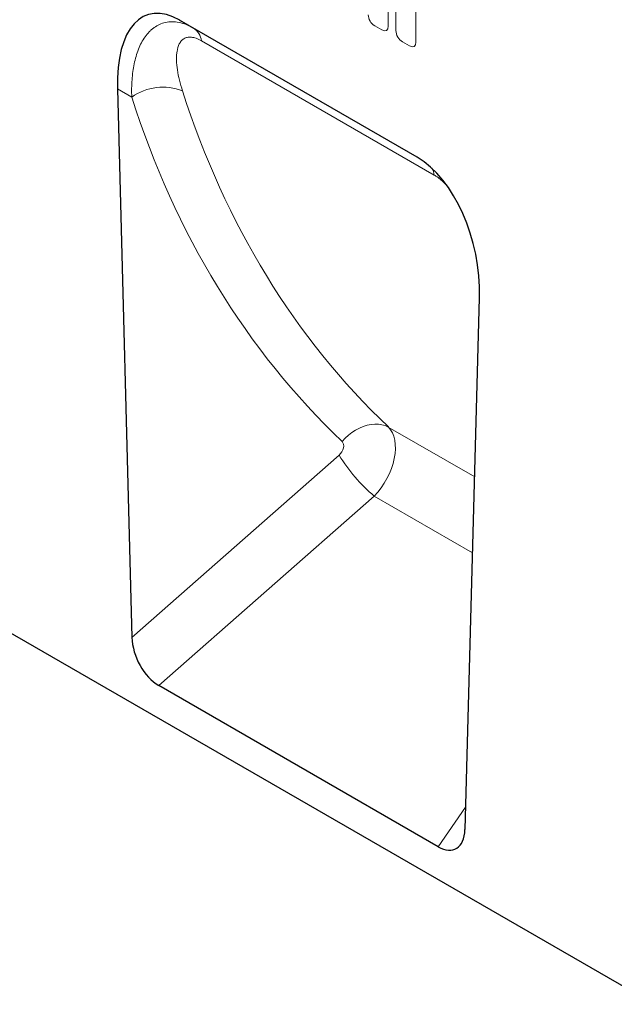
# Model space of a CAD drawing. Units: millimetres. Extents: x 75 to 2100, y 0 to 1460.
# Drawn here: x 608 to 726, y 220 to 416 of the extents above; entities that cross this region are included whole.
import ezdxf

# ---------------------------------------------------------------- set-up
doc = ezdxf.new("R2010")
doc.units = ezdxf.units.MM
doc.header["$LTSCALE"] = 5
doc.layers.add('133734', color=7, linetype='Continuous', lineweight=25)
doc.layers.add('TANGENT_EDGES', color=4, linetype='Continuous', lineweight=25)

# ---------------------------------------------------------------- blocks, each defined once
blk = doc.blocks.new('1042716-M_D_ISOMETRIC VIEW')
at = {"layer": '133734'}
for p, q in [((3100.86, 245.31), (2539.48, 569.39)), ((3053.88, 413.41), (3006.75, 440.62)), ((3006.75, 440.62), (3009.52, 439.02)), ((2994.4, 426.99), (2997.28, 318.11)), ((3063.35, 279.98), (3066.24, 385.52)), ((3058.01, 276.58), (3002.62, 308.55))]:
    blk.add_line(p, q, dxfattribs=at)
for centre, major_axis, ratio, start_param, end_param in [((3008.83, 416.33), (-8.44, 25.36), 0.462152, 5.803084, 7.272566), ((3051.81, 391.51), (-4.76, 23.23), 0.586935, 4.333636, 5.803117), ((3003.01, 315.54), (-3.49, 7.42), 0.612635, 0.950483, 2.419974), ((3057.62, 284.01), (-3.88, 7.86), 0.536166, 2.464666, 3.934158)]:
    blk.add_ellipse(centre, major_axis=major_axis, ratio=ratio, start_param=start_param, end_param=end_param, dxfattribs=at)
at = {"layer": 'TANGENT_EDGES', "lineweight": 18}
for p, q in [((3048.13, 446.31), (3048.13, 439.41)), ((3049.64, 438.54), (3049.64, 444.66)), ((3053.62, 443.57), (3053.62, 436.24)), ((3009.52, 439.02), (3053.97, 413.36)), ((3046.85, 438.67), (3045.44, 439.48)), ((3057.26, 409.85), (3011.08, 436.51)), ((3052.33, 435.5), (3050.92, 436.32)), ((2997.25, 425.34), (2994.4, 426.99)), ((3065.27, 349.99), (3048.14, 359.87)), ((2997.28, 318.11), (3038.37, 354.27)), ((3045.35, 346.15), (3002.62, 308.55)), ((3064.85, 334.89), (3045.35, 346.15)), ((3058.01, 276.58), (3063.47, 284.46))]:
    blk.add_line(p, q, dxfattribs=at)
at = {"layer": 'TANGENT_EDGES', "lineweight": 18, "flags": 128}
blk.add_lwpolyline([(3048.14, 359.87), (3047.54, 360.15), (3046.88, 360.33), (3046.19, 360.44), (3045.46, 360.45), (3044.71, 360.38), (3043.94, 360.22), (3043.17, 359.98), (3042.4, 359.66), (3041.65, 359.26), (3040.92, 358.79), (3040.22, 358.25), (3039.56, 357.65), (3038.96, 357)], dxfattribs=at)
at = {"layer": 'TANGENT_EDGES', "lineweight": 18}
for centre, radius, start, end in [((3007.62, 436.1), 3.48, 6.7581, 56.9475), ((3003.39, 416.79), 10.53, 68.0797, 125.6346), ((3052.93, 409.13), 4.39, 9.4248, 28.8287), ((3068.18, 372.82), 35.11, 211.8923, 229.433)]:
    blk.add_arc(centre, radius, start, end, dxfattribs=at)
for centre, major_axis, ratio, start_param, end_param in [((3045.71, 441.12), (-1, 1.73), 0.691626, 0.875307, 2.266534), ((3046.57, 440.63), (-1.2, 2.07), 0.482008, 2.446038, 3.837265), ((3051.2, 437.96), (-1, 1.73), 0.691626, 0.875307, 2.266534), ((3052.06, 437.46), (-1.2, 2.07), 0.482008, 2.446038, 3.837265), ((3246.33, 584.46), (190.51, 231.37), 0.690491, 2.72289, 3.092097), ((3241.74, 588.04), (194.25, 238.56), 0.687891, 2.71864, 3.087846), ((3042.22, 351.9), (5.23, 8.53), 0.601079, 4.379033, 6.1348), ((3037.63, 355.49), (1.27, 1.56), 0.687891, 4.473671, 6.229439)]:
    blk.add_ellipse(centre, major_axis=major_axis, ratio=ratio, start_param=start_param, end_param=end_param, dxfattribs=at)
for points, knots in [([(2997.25, 425.34), (2997.21, 426.53), (2997.22, 427.67), (2997.38, 429.88), (2997.52, 430.94), (2997.94, 432.97), (2998.22, 433.93), (2998.76, 435.29), (2998.95, 435.73), (2999.39, 436.55), (2999.63, 436.93), (3000.14, 437.66), (3000.42, 437.99), (3000.86, 438.46), (3001.02, 438.6), (3001.34, 438.88), (3001.51, 439.02), (3002.36, 439.63), (3003.11, 439.98), (3004.37, 440.25), (3004.8, 440.3), (3005.69, 440.3), (3006.15, 440.25), (3007.57, 439.97), (3008.54, 439.59), (3009.52, 439.02)], [0, 0, 0, 0, 0.125, 0.125, 0.25, 0.25, 0.375, 0.375, 0.4375, 0.4375, 0.5, 0.5, 0.5625, 0.5625, 0.59375, 0.59375, 0.625, 0.625, 0.75, 0.75, 0.8125, 0.8125, 0.875, 0.875, 1, 1, 1, 1]), ([(3011.08, 436.51), (3010.71, 436.72), (3010.37, 436.89), (3009.87, 437.07), (3009.7, 437.12), (3009.38, 437.19), (3009.23, 437.22), (3008.78, 437.27), (3008.51, 437.26), (3008.14, 437.18), (3008.02, 437.14), (3007.8, 437.06), (3007.69, 437), (3007.39, 436.82), (3007.22, 436.67), (3006.92, 436.32), (3006.78, 436.12), (3006.45, 435.47), (3006.31, 434.97), (3006.18, 434.15), (3006.15, 433.86), (3006.12, 433.27), (3006.11, 432.97), (3006.14, 432.04), (3006.2, 431.39), (3006.51, 429.4), (3006.85, 428), (3007.32, 426.55)], [0, 0, 0, 0, 0.0625, 0.0625, 0.09375, 0.09375, 0.125, 0.125, 0.1875, 0.1875, 0.21875, 0.21875, 0.25, 0.25, 0.3125, 0.3125, 0.375, 0.375, 0.5, 0.5, 0.5625, 0.5625, 0.625, 0.625, 0.75, 0.75, 1, 1, 1, 1]), ([(3059.75, 407.83), (3059.58, 408.01), (3059.15, 408.46), (3058.42, 409.08), (3057.75, 409.56), (3057.37, 409.79), (3057.26, 409.85)], [0, 0, 0, 0, 0.216644, 0.536851, 0.865946, 1, 1, 1, 1])]:
    blk.add_open_spline(points, degree=3, knots=knots, dxfattribs=at)

msp = doc.modelspace()

# ---------------------------------------------------------------- block references
at = {"layer": '133734'}
msp.add_blockref('1042716-M_D_ISOMETRIC VIEW', (-2367.44, -25), dxfattribs=at)

doc.saveas('drawing.dxf')
